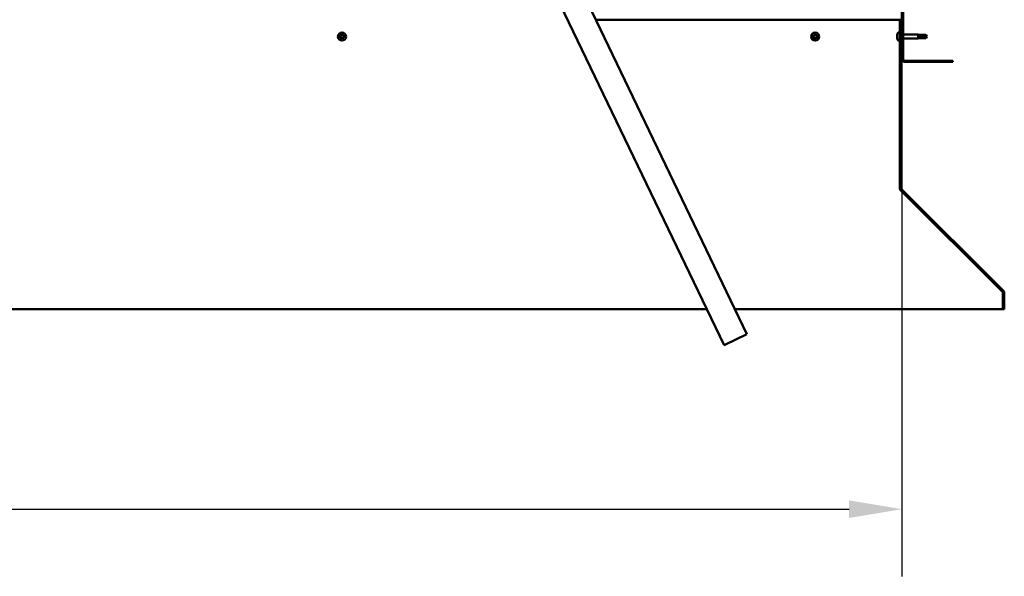
# Model space of a CAD drawing. Units: millimetres. Extents: x -6553 to 24693, y 2914 to 8837.
# Drawn here: x 18654 to 19817, y 6274 to 6932 of the extents above; entities that cross this region are included whole.
import ezdxf

# ---------------------------------------------------------------- set-up
doc = ezdxf.new("R2010")
doc.units = ezdxf.units.MM
doc.header["$LTSCALE"] = 25
for name, color, linetype, lineweight in [('Dimension (ISO)', 7, 'Continuous', 25), ('Hatch (ISO)', 7, 'Continuous', 18), ('Visible (ISO)', 7, 'Continuous', 50)]:
    doc.layers.add(name, color=color, linetype=linetype, lineweight=lineweight)
doc.styles.add('Note Text (ISO)', font='tahoma.ttf')
doc.dimstyles.new('Default (ISO)', dxfattribs={"dimscale": 25, "dimtxt": 3.5, "dimasz": 2.5, "dimexe": 3.175, "dimexo": 0, "dimgap": 0.762, "dimtad": 1, "dimrnd": 1e-08, "dimzin": 0, "dimtxsty": 'Note Text (ISO)', "dimcen": 0.09, "dimdle": 10, "dimclrd": 256, "dimclre": 256, "dimclrt": 256, "dimazin": 0, "dimtfac": 1.001486, "dimtmove": 0, "dimatfit": 3, "dimfxl": 1, "dimtolj": 1, "dimtzin": 0, "dimlwd": -1, "dimlwe": -1, "dimarcsym": 0})

# ---------------------------------------------------------------- blocks, each defined once
blk = doc.blocks.new('*D11')
at = {"layer": 'Defpoints', "color": 0, "transparency": 16777216}
for p in [(16696.1, 6885.9), (19696.1, 6885.9), (19696.1, 6353.8)]:
    blk.add_point(p, dxfattribs=at)
at = {"layer": 'Dimension (ISO)', "transparency": 16777216}
for p, q in [((16696.1, 6885.9), (16696.1, 6274.4)), ((19696.1, 6885.9), (19696.1, 6274.4)), ((16758.6, 6353.8), (19633.6, 6353.8))]:
    blk.add_line(p, q, dxfattribs=at)
for points in [[(16758.6, 6364.2), (16758.6, 6343.4), (16696.1, 6353.8)], [(19633.6, 6364.2), (19633.6, 6343.4), (19696.1, 6353.8)]]:
    blk.add_solid(points, dxfattribs=at)
at = {"layer": 'Dimension (ISO)', "transparency": 16777216, "insert": (17876, 6464), "char_height": 87.5, "attachment_point": 1, "style": 'Note Text (ISO)'}
blk.add_mtext('\\A1;3000', dxfattribs=at)

msp = doc.modelspace()

# ---------------------------------------------------------------- hatches: boundary and pattern name
at = {"layer": 'Hatch (ISO)'}
h = msp.add_hatch(dxfattribs=at)
h.set_pattern_fill('ANSI31', color=256, scale=635, style=0)
h.set_pattern_definition([(45, (0, 0), (-56.1266, 56.1266), [])])
edge = h.paths.add_edge_path()
edge.add_line((19756.1, 7360.9), (19756.1, 7378.9))
edge.add_ellipse((19752.6, 7378.9), major_axis=(3.5, 0), ratio=1, start_angle=0, end_angle=90)
edge.add_line((19752.6, 7382.4), (19736.1, 7382.4))
edge.add_line((19736.1, 7382.4), (19716.1, 7382.4))
edge.add_line((19716.1, 7382.4), (19699.6, 7382.4))
edge.add_ellipse((19699.6, 7378.9), major_axis=(0, 3.5), ratio=1, start_angle=0, end_angle=90)
edge.add_line((19696.1, 7378.9), (19696.1, 6885.9))
edge.add_ellipse((19699.6, 6885.9), major_axis=(-3.5, 0), ratio=1, start_angle=0, end_angle=90)
edge.add_line((19699.6, 6882.4), (19756.1, 6882.4))
edge.add_line((19756.1, 6882.4), (19756.1, 6883.9))
edge.add_line((19756.1, 6883.9), (19699.6, 6883.9))
edge.add_ellipse((19699.6, 6885.9), major_axis=(0, -2), ratio=1, start_angle=270, end_angle=360, ccw=False)
edge.add_line((19697.6, 6885.9), (19697.6, 7378.9))
edge.add_ellipse((19699.6, 7378.9), major_axis=(-2, 0), ratio=1, start_angle=270, end_angle=360, ccw=False)
edge.add_line((19699.6, 7380.9), (19752.6, 7380.9))
edge.add_ellipse((19752.6, 7378.9), major_axis=(0, 2), ratio=1, start_angle=270, end_angle=360, ccw=False)
edge.add_line((19754.6, 7378.9), (19754.6, 7360.9))
edge.add_line((19754.6, 7360.9), (19756.1, 7360.9))
h = msp.add_hatch(dxfattribs=at)
h.set_pattern_fill('ANSI31', color=256, scale=635, angle=15, style=0)
h.set_pattern_definition([(59.99998, (0, 0), (-68.74075, 39.68753), [])])
edge = h.paths.add_edge_path()
edge.add_line((19695.1, 6932.4), (19693.6, 6932.4))
edge.add_line((19693.6, 6932.4), (19693.6, 6733.5))
edge.add_ellipse((19697.1, 6733.5), major_axis=(-3.5, 0), ratio=1, start_angle=0, end_angle=45)
edge.add_line((19694.7, 6731), (19815, 6610.7))
edge.add_ellipse((19813.5, 6609.3), major_axis=(1.41, 1.41), ratio=1, start_angle=315, end_angle=360, ccw=False)
edge.add_line((19815.5, 6609.3), (19815.5, 6590.3))
edge.add_line((19815.5, 6590.3), (19817, 6590.3))
edge.add_line((19817, 6590.3), (19817, 6609.3))
edge.add_ellipse((19813.5, 6609.3), major_axis=(3.5, 0), ratio=1, start_angle=0, end_angle=45)
edge.add_line((19816, 6611.7), (19695.7, 6732))
edge.add_ellipse((19697.1, 6733.5), major_axis=(-1.41, -1.41), ratio=1, start_angle=315, end_angle=360, ccw=False)
edge.add_line((19695.1, 6733.5), (19695.1, 6932.4))

# ---------------------------------------------------------------- linework, layer by layer
at = {"layer": 'Visible (ISO)'}
for p, q in [((19696.1, 7378.9), (19696.1, 6885.9)), ((19697.6, 6885.9), (19697.6, 7378.9)), ((19512.9, 6560.7), (19235, 7139.5)), ((19208, 7126.5), (19485.9, 6547.7)), ((19693.6, 6932.4), (19334.5, 6932.4)), ((19695.1, 6932.4), (19693.6, 6932.4)), ((19693.6, 6932.4), (19693.6, 6733.5)), ((19695.1, 6733.5), (19695.1, 6932.4)), ((19690.4, 6914.1), (19690.4, 6914.6)), ((19690.4, 6913.9), (19690.4, 6914.1)), ((19690.4, 6914.1), (19690.4, 6914.1)), ((19690.4, 6913.8), (19690.4, 6913.9)), ((19690.4, 6913.9), (19690.4, 6913.9)), ((19690.4, 6912), (19690.4, 6913.8)), ((19690.4, 6911.6), (19690.4, 6912)), ((19690.4, 6910.3), (19690.4, 6911.6)), ((19690.4, 6910.3), (19690.4, 6910.2)), ((19690.4, 6910.2), (19690.4, 6910.2)), ((19691.8, 6917.2), (19693.6, 6917.2)), ((19695.1, 6914.8), (19696.1, 6914.8)), ((19695.1, 6910), (19696.1, 6910)), ((19697.6, 6914.8), (19715.1, 6914.8)), ((19697.6, 6910), (19715.1, 6910)), ((19715.1, 6910), (19715.1, 6914.8)), ((19718.7, 6914.5), (19715.1, 6914.8)), ((19718.7, 6910.4), (19715.1, 6910)), ((19716.1, 6914), (19718.7, 6913.9)), ((19718.7, 6913.9), (19718.7, 6914.5)), ((19718.7, 6914.5), (19724.5, 6914.5)), ((19718.7, 6913.9), (19724.5, 6913.9)), ((19718.7, 6910.4), (19718.7, 6912.1)), ((19718.7, 6910.4), (19724.5, 6910.4)), ((19724.5, 6913.9), (19724.5, 6914.5)), ((19725.6, 6912.4), (19724.5, 6914.5)), ((19724.5, 6913.9), (19725.6, 6912.4)), ((19725.6, 6912.4), (19724.5, 6910.4)), ((19724.5, 6910.4), (19724.5, 6911.1)), ((19691.8, 6907.7), (19693.6, 6907.7)), ((19756.1, 6883.9), (19699.6, 6883.9)), ((19699.6, 6882.4), (19756.1, 6882.4)), ((19756.1, 6882.4), (19756.1, 6883.9)), ((19693.6, 6733.5), (19693.6, 6732.1)), ((19694.4, 6731.3), (19694.4, 6731)), ((19814.8, 6610.7), (19694.4, 6731)), ((19694.7, 6731), (19815, 6610.7)), ((19816, 6611.7), (19695.7, 6732)), ((19814.8, 6610.7), (19814.8, 6610.8)), ((19815.5, 6609.3), (19815.5, 6590.3)), ((19817, 6590.3), (19817, 6609.3)), ((16926.9, 6590.3), (19465.4, 6590.3)), ((19498.7, 6590.3), (19815.5, 6590.3)), ((19815.5, 6590.3), (19817, 6590.3)), ((19485.9, 6547.7), (19512.9, 6560.7))]:
    msp.add_line(p, q, dxfattribs=at)
for centre in [(19034.6, 6912.4), (19593.6, 6912.4)]:
    msp.add_circle(centre, 4.75, dxfattribs=at)
for centre, radius, start, end in [((19034.6, 6912.4), 2.21, 170.5744, 219.4256), ((19032.9, 6912.9), 0.45, 193.4387, 241.6582), ((19034.6, 6912.4), 2.21, 110.5744, 159.4256), ((19032.9, 6912.9), 0.45, 88.3418, 136.5613), ((19032.3, 6911.8), 0.787, 328.3418, 61.6582), ((19032.9, 6914.1), 0.787, 268.3418, 1.6582), ((19033.4, 6911.1), 0.45, 148.3418, 196.5613), ((19033.4, 6911.1), 0.45, 253.4387, 301.6582), ((19034.6, 6912.4), 2.21, 230.5744, 279.4256), ((19034, 6910.1), 0.787, 28.3418, 121.6582), ((19034.2, 6914.1), 0.45, 133.4387, 181.6582), ((19034.2, 6914.1), 0.45, 28.3418, 76.5613), ((19034.6, 6912.4), 2.21, 50.5744, 99.4256), ((19035.3, 6914.7), 0.787, 208.3418, 301.6582), ((19035.1, 6910.7), 0.45, 208.3418, 256.5613), ((19034.6, 6912.4), 2.21, 290.5744, 339.4256), ((19035.1, 6910.7), 0.45, 313.4387, 1.6582), ((19036.3, 6910.7), 0.787, 88.3418, 181.6582), ((19035.9, 6913.7), 0.45, 73.4387, 121.6582), ((19037, 6913), 0.787, 148.3418, 241.6582), ((19035.9, 6913.7), 0.45, 328.3418, 16.5613), ((19034.6, 6912.4), 2.21, 350.5744, 39.4256), ((19036.4, 6911.9), 0.45, 268.3418, 316.5613), ((19036.4, 6911.9), 0.45, 13.4387, 61.6582), ((19593.6, 6912.4), 2.21, 170.5744, 219.4256), ((19591.9, 6912.9), 0.45, 193.4387, 241.6582), ((19593.6, 6912.4), 2.21, 110.5744, 159.4256), ((19591.9, 6912.9), 0.45, 88.3418, 136.5613), ((19591.3, 6911.8), 0.787, 328.3418, 61.6582), ((19591.9, 6914.1), 0.787, 268.3418, 1.6582), ((19592.4, 6911.1), 0.45, 148.3418, 196.5613), ((19592.4, 6911.1), 0.45, 253.4387, 301.6582), ((19593.6, 6912.4), 2.21, 230.5744, 279.4256), ((19593, 6910.1), 0.787, 28.3418, 121.6582), ((19593.2, 6914.1), 0.45, 133.4387, 181.6582), ((19593.2, 6914.1), 0.45, 28.3418, 76.5613), ((19593.6, 6912.4), 2.21, 50.5744, 99.4256), ((19594.3, 6914.7), 0.787, 208.3418, 301.6582), ((19594.1, 6910.7), 0.45, 208.3418, 256.5613), ((19593.6, 6912.4), 2.21, 290.5744, 339.4256), ((19594.1, 6910.7), 0.45, 313.4387, 1.6582), ((19595.3, 6910.7), 0.787, 88.3418, 181.6582), ((19594.9, 6913.7), 0.45, 73.4387, 121.6582), ((19596, 6913), 0.787, 148.3418, 241.6582), ((19594.9, 6913.7), 0.45, 328.3418, 16.5613), ((19593.6, 6912.4), 2.21, 350.5744, 39.4256), ((19595.4, 6911.9), 0.45, 268.3418, 316.5613), ((19595.4, 6911.9), 0.45, 13.4387, 61.6582), ((19698.1, 6912.4), 8, 144.3147, 163.9923), ((19698.1, 6912.4), 8, 196.0077, 215.6853), ((19691.8, 6917), 0.2, 90, 144.3147), ((19691.8, 6907.9), 0.2, 215.6853, 270), ((19699.6, 6885.9), 3.5, 180, 270), ((19699.6, 6885.9), 2, 180, 270), ((19697.1, 6733.5), 3.5, 180, 225), ((19697.1, 6733.5), 2, 180, 225), ((19813.5, 6609.3), 2, 0, 45), ((19813.5, 6609.3), 3.5, 0, 45)]:
    msp.add_arc(centre, radius, start, end, dxfattribs=at)
msp.add_ellipse((19725.6, 6927.3), major_axis=(-21, 0), ratio=0.707107, start_param=1.097432, end_param=1.570796, dxfattribs=at)
for points, knots in [([(19032.5, 6912.8), (19032.5, 6912.8), (19032.5, 6912.9), (19032.5, 6913), (19032.5, 6913), (19032.5, 6913.1), (19032.6, 6913.2), (19032.6, 6913.2)], [0.17438702, 0.17438702, 0.17438702, 0.17438702, 0.18896797, 0.18896797, 0.20586323, 0.20586323, 0.21737852, 0.21737852, 0.21737852, 0.21737852]), ([(19033.2, 6910.7), (19033.2, 6910.7), (19033.1, 6910.7), (19033.1, 6910.8), (19033, 6910.9), (19033, 6910.9), (19033, 6911), (19032.9, 6911)], [0.17438702, 0.17438702, 0.17438702, 0.17438702, 0.18896797, 0.18896797, 0.20586323, 0.20586323, 0.21737852, 0.21737852, 0.21737852, 0.21737852]), ([(19033.9, 6914.5), (19033.9, 6914.5), (19033.9, 6914.5), (19034, 6914.6), (19034.1, 6914.6), (19034.2, 6914.6), (19034.2, 6914.6), (19034.3, 6914.6)], [0.17438702, 0.17438702, 0.17438702, 0.17438702, 0.18896797, 0.18896797, 0.20586323, 0.20586323, 0.21737852, 0.21737852, 0.21737852, 0.21737852]), ([(19035.4, 6910.3), (19035.4, 6910.3), (19035.3, 6910.3), (19035.2, 6910.2), (19035.2, 6910.2), (19035.1, 6910.2), (19035, 6910.2), (19035, 6910.2)], [0.17438702, 0.17438702, 0.17438702, 0.17438702, 0.18896797, 0.18896797, 0.20586323, 0.20586323, 0.21737851, 0.21737851, 0.21737851, 0.21737851]), ([(19036, 6914.1), (19036.1, 6914.1), (19036.1, 6914.1), (19036.2, 6914), (19036.3, 6914), (19036.3, 6913.9), (19036.3, 6913.8), (19036.3, 6913.8)], [0.17438702, 0.17438702, 0.17438702, 0.17438702, 0.18896797, 0.18896797, 0.20586323, 0.20586323, 0.21737852, 0.21737852, 0.21737852, 0.21737852]), ([(19036.8, 6912), (19036.8, 6912), (19036.8, 6911.9), (19036.8, 6911.8), (19036.8, 6911.8), (19036.8, 6911.7), (19036.7, 6911.7), (19036.7, 6911.6)], [0.17438702, 0.17438702, 0.17438702, 0.17438702, 0.18896797, 0.18896797, 0.20586323, 0.20586323, 0.21737851, 0.21737851, 0.21737851, 0.21737851]), ([(19591.5, 6912.8), (19591.5, 6912.8), (19591.5, 6912.9), (19591.5, 6913), (19591.5, 6913), (19591.5, 6913.1), (19591.6, 6913.2), (19591.6, 6913.2)], [0.17438702, 0.17438702, 0.17438702, 0.17438702, 0.18896797, 0.18896797, 0.20586323, 0.20586323, 0.21737852, 0.21737852, 0.21737852, 0.21737852]), ([(19592.2, 6910.7), (19592.2, 6910.7), (19592.1, 6910.7), (19592.1, 6910.8), (19592, 6910.9), (19592, 6910.9), (19592, 6911), (19591.9, 6911)], [0.17438702, 0.17438702, 0.17438702, 0.17438702, 0.18896797, 0.18896797, 0.20586323, 0.20586323, 0.21737852, 0.21737852, 0.21737852, 0.21737852]), ([(19592.9, 6914.5), (19592.9, 6914.5), (19592.9, 6914.5), (19593, 6914.6), (19593.1, 6914.6), (19593.2, 6914.6), (19593.2, 6914.6), (19593.3, 6914.6)], [0.17438702, 0.17438702, 0.17438702, 0.17438702, 0.18896797, 0.18896797, 0.20586323, 0.20586323, 0.21737852, 0.21737852, 0.21737852, 0.21737852]), ([(19594.4, 6910.3), (19594.4, 6910.3), (19594.3, 6910.3), (19594.2, 6910.2), (19594.2, 6910.2), (19594.1, 6910.2), (19594, 6910.2), (19594, 6910.2)], [0.17438702, 0.17438702, 0.17438702, 0.17438702, 0.18896797, 0.18896797, 0.20586323, 0.20586323, 0.21737851, 0.21737851, 0.21737851, 0.21737851]), ([(19595, 6914.1), (19595.1, 6914.1), (19595.1, 6914.1), (19595.2, 6914), (19595.3, 6914), (19595.3, 6913.9), (19595.3, 6913.8), (19595.3, 6913.8)], [0.17438702, 0.17438702, 0.17438702, 0.17438702, 0.18896797, 0.18896797, 0.20586323, 0.20586323, 0.21737852, 0.21737852, 0.21737852, 0.21737852]), ([(19595.8, 6912), (19595.8, 6912), (19595.8, 6911.9), (19595.8, 6911.8), (19595.8, 6911.8), (19595.8, 6911.7), (19595.7, 6911.7), (19595.7, 6911.6)], [0.17438702, 0.17438702, 0.17438702, 0.17438702, 0.18896797, 0.18896797, 0.20586323, 0.20586323, 0.21737851, 0.21737851, 0.21737851, 0.21737851]), ([(19690.4, 6914.1), (19690.4, 6914.1), (19690.4, 6914.1), (19690.4, 6914), (19690.4, 6914), (19690.4, 6913.9), (19690.4, 6913.8), (19690.4, 6913.8)], [0.17438702, 0.17438702, 0.17438702, 0.17438702, 0.18896797, 0.18896797, 0.20586323, 0.20586323, 0.21737852, 0.21737852, 0.21737852, 0.21737852]), ([(19690.4, 6912), (19690.4, 6912), (19690.4, 6911.9), (19690.4, 6911.8), (19690.4, 6911.8), (19690.4, 6911.7), (19690.4, 6911.7), (19690.4, 6911.6)], [0.17438702, 0.17438702, 0.17438702, 0.17438702, 0.18896797, 0.18896797, 0.20586323, 0.20586323, 0.21737851, 0.21737851, 0.21737851, 0.21737851]), ([(19690.4, 6910.3), (19690.4, 6910.3), (19690.4, 6910.3), (19690.4, 6910.2), (19690.4, 6910.2), (19690.4, 6910.2), (19690.4, 6910.2), (19690.4, 6910.2)], [0.17438702, 0.17438702, 0.17438702, 0.17438702, 0.18896797, 0.18896797, 0.20586323, 0.20586323, 0.21737851, 0.21737851, 0.21737851, 0.21737851]), ([(19718.7, 6912.1), (19718.5, 6912.2), (19718.2, 6912.3), (19717.6, 6912.6), (19717.3, 6912.7), (19716.7, 6913.1), (19716.4, 6913.4), (19716.2, 6913.7), (19716.2, 6913.7), (19716.1, 6913.9), (19716.1, 6914), (19716.1, 6914)], [0.9725494, 0.9725494, 0.9725494, 0.9725494, 1.0547969, 1.0547969, 1.1648244, 1.1648244, 1.2623094, 1.2623094, 1.290226, 1.290226, 1.3181426, 1.3181426, 1.3181426, 1.3181426]), ([(19724.5, 6911.1), (19724.1, 6911.1), (19723.8, 6911.1), (19722.7, 6911.2), (19722, 6911.3), (19720.5, 6911.6), (19719.8, 6911.7), (19719, 6912), (19718.9, 6912.1), (19718.7, 6912.1)], [1.0298299, 1.0298299, 1.0298299, 1.0298299, 1.1268672, 1.1268672, 1.3401618, 1.3401618, 1.5534565, 1.5534565, 1.5990374, 1.5990374, 1.5990374, 1.5990374]), ([(19694.4, 6731), (19694.3, 6731.1), (19694.1, 6731.3), (19693.9, 6731.7), (19693.8, 6731.9), (19693.6, 6732.1)], [0, 0, 0, 0, 0.078103, 0.078103, 0.156206, 0.156206, 0.156206, 0.156206]), ([(19815.2, 6610.4), (19815.2, 6610.4), (19815.2, 6610.4), (19815.1, 6610.5), (19815, 6610.6), (19814.8, 6610.7)], [0.05194388, 0.05194388, 0.05194388, 0.05194388, 0.05398459, 0.05398459, 0.10796917, 0.10796917, 0.10796917, 0.10796917])]:
    msp.add_open_spline(points, degree=3, knots=knots, dxfattribs=at)
for points in [[(19725.6, 6912.4), (19725.3, 6911.9), (19724.9, 6911.5), (19724.5, 6911.1)], [(19693.6, 6732.7), (19693.7, 6732.7), (19693.7, 6732.6), (19693.8, 6732.6)]]:
    msp.add_open_spline(points, degree=3, dxfattribs=at)

# ---------------------------------------------------------------- dimensions: what is measured, and where the dimension line sits
at = {"layer": 'Dimension (ISO)'}
dim = msp.add_linear_dim(base=(19696.1, 6353.8), p1=(16696.1, 6885.9), p2=(19696.1, 6885.9), dimstyle='Default (ISO)', override={"dimgap": 0.762, "dimdec": 0, "dimtol": 0, "dimlim": 0, "dimtp": 0, "dimtm": 0, "dimtdec": 2, "dimtofl": 0, "dimatfit": 1}, dxfattribs=at)
dim.commit()
dim.dimension.update_dxf_attribs({"geometry": '*D11', "text_midpoint": (18002.1, 6353.8), "dimtype": 160})

doc.saveas('drawing.dxf')
